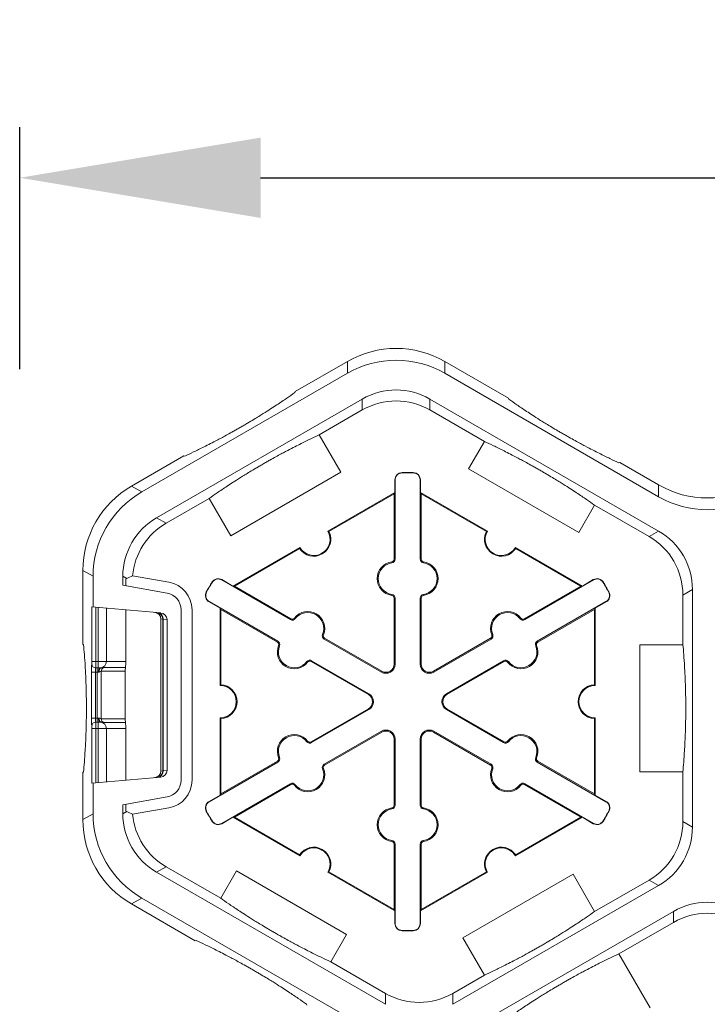
# Model space of a CAD drawing. Extents: x 0 to 216, y 0 to 280.
# Drawn here: x 129 to 136, y 220 to 230 of the extents above; entities that cross this region are included whole.
import ezdxf

# ---------------------------------------------------------------- set-up
doc = ezdxf.new("R2010")
doc.units = 0
doc.header["$LTSCALE"] = 10
doc.header["$MEASUREMENT"] = 0
doc.layers.get('DEFPOINTS').update_dxf_attribs({"linetype": 'CONTINUOUS'})
doc.layers.add('CADdetails-7-VERYFINE', color=7, linetype='CONTINUOUS')
doc.layers.add('CADdetails-9-EXTRAFINE', color=9, linetype='CONTINUOUS', lineweight=0)
doc.styles.add('CADdetails-DIMENSIONS', font='ARIALN.TTF', dxfattribs={"height": 2.38})
doc.dimstyles.new('CADdetails-LEADER', dxfattribs={"dimtxt": 2.38, "dimasz": 2.38, "dimexe": 0.5, "dimexo": 1.5, "dimgap": 1, "dimtad": 0, "dimzin": 0, "dimdsep": 46, "dimtxsty": 'CADdetails-DIMENSIONS', "dimcen": 1, "dimclrd": 256, "dimclre": 256, "dimclrt": 256, "dimadec": 0, "dimazin": 0, "dimtfac": 1, "dimtdec": 4, "dimtofl": 0, "dimtmove": 0, "dimatfit": 3, "dimfxl": 1, "dimtolj": 1, "dimtzin": 0, "dimarcsym": 0})

# ---------------------------------------------------------------- blocks, each defined once
blk = doc.blocks.new('*D5')
at = {"layer": 'CADdetails-7-VERYFINE', "lineweight": -2}
for p, q in [((128.9701, 226.7418), (128.9701, 229.1319)), ((194.1112, 224.4366), (194.1112, 229.1319)), ((131.3501, 228.6319), (158.6428, 228.6319)), ((191.7312, 228.6319), (164.4384, 228.6319))]:
    blk.add_line(p, q, dxfattribs=at)
at = {"layer": 'CADdetails-7-VERYFINE'}
for points in [[(131.3501, 229.0285), (131.3501, 228.2352), (128.9701, 228.6319)], [(191.7312, 229.0285), (191.7312, 228.2352), (194.1112, 228.6319)]]:
    blk.add_solid(points, dxfattribs=at)
at = {"layer": 'DEFPOINTS', "color": 0}
for p in [(194.1112, 228.6319), (128.9701, 225.2418), (194.1112, 222.9366)]:
    blk.add_point(p, dxfattribs=at)
at = {"layer": 'CADdetails-7-VERYFINE', "insert": (161.5406, 228.6319), "char_height": 2.38, "attachment_point": 5, "style": 'CADdetails-DIMENSIONS'}
blk.add_mtext('\\A1;24"', dxfattribs=at)

msp = doc.modelspace()

# ---------------------------------------------------------------- linework, layer by layer
at = {"layer": 'CADdetails-9-EXTRAFINE'}
for p, q in [((131.6913, 226.5193), (132.2073, 226.8172)), ((132.2073, 226.8172), (132.2073, 226.7008)), ((133.1692, 226.7008), (133.1692, 226.8172)), ((133.1692, 226.8172), (133.7991, 226.4536)), ((130.1759, 225.528), (132.2073, 226.7008)), ((133.1692, 226.7008), (135.2812, 225.4815)), ((130.323, 225.2734), (132.3543, 226.4462)), ((131.6887, 226.5097), (131.6913, 226.5193)), ((132.3543, 226.4462), (132.3543, 226.3379)), ((133.0223, 226.4462), (135.2812, 225.142)), ((133.0223, 226.3379), (133.0223, 226.4462)), ((133.7991, 226.4536), (133.8016, 226.444)), ((131.9295, 226.0927), (132.3543, 226.3379)), ((133.0223, 226.3379), (133.5608, 226.0269)), ((131.9295, 226.0927), (132.1425, 225.7238)), ((133.4048, 225.7567), (133.5608, 226.0269)), ((130.0751, 225.5862), (130.5911, 225.8842)), ((130.5911, 225.8842), (130.6007, 225.8816)), ((134.8896, 225.8159), (134.8992, 225.8184)), ((134.8992, 225.8184), (135.2812, 225.5979)), ((132.1425, 225.7238), (131.0545, 225.0957)), ((132.7469, 225.7177), (132.7468, 225.7208)), ((132.8573, 225.7177), (132.8573, 225.7208)), ((134.4928, 225.1285), (133.4048, 225.7567)), ((130.1759, 225.528), (130.0751, 225.5862)), ((132.6785, 225.6476), (132.6754, 225.6476)), ((132.6754, 225.6476), (132.6754, 225.5223)), ((132.6785, 225.6476), (132.6785, 224.8641)), ((132.9257, 225.6476), (132.9287, 225.6476)), ((132.9257, 224.8641), (132.9257, 225.6476)), ((132.9287, 225.5223), (132.9287, 225.6476)), ((135.2812, 225.5979), (135.2812, 225.4815)), ((132.0145, 225.1407), (132.6754, 225.5223)), ((132.0239, 225.138), (132.6684, 225.5101)), ((132.6754, 225.5223), (132.6684, 225.5101)), ((132.6684, 225.5101), (132.6684, 224.8641)), ((132.9357, 225.5101), (132.9287, 225.5223)), ((132.9287, 225.5223), (133.5897, 225.1407)), ((132.9357, 224.8641), (132.9357, 225.5101)), ((132.9357, 225.5101), (133.5802, 225.138)), ((130.4168, 225.2193), (130.8415, 225.4645)), ((131.0545, 225.0957), (130.8415, 225.4645)), ((134.6488, 225.3988), (134.4928, 225.1285)), ((134.6488, 225.3988), (135.1874, 225.0878)), ((130.4168, 225.2193), (130.323, 225.2734)), ((135.2812, 225.142), (135.1874, 225.0878)), ((131.0763, 224.599), (131.7373, 224.9806)), ((131.0903, 224.599), (131.7348, 224.9711)), ((133.8669, 224.9806), (134.5278, 224.599)), ((133.8693, 224.9711), (134.5138, 224.599)), ((132.6468, 224.8276), (132.6454, 224.8376)), ((132.6785, 224.8641), (132.6684, 224.8641)), ((132.9257, 224.8641), (132.9357, 224.8641)), ((132.9574, 224.8276), (132.9588, 224.8376)), ((129.5942, 224.7532), (129.6949, 224.695)), ((129.5942, 224.0257), (129.5942, 224.7532)), ((129.6949, 224.3909), (129.6949, 224.695)), ((129.989, 224.6063), (129.989, 224.6949)), ((129.989, 224.6949), (130.0273, 224.6728)), ((130.0854, 224.7001), (130.4444, 224.6368)), ((129.989, 224.6063), (130.4255, 224.5294)), ((130.0194, 224.6688), (130.0273, 224.6728)), ((130.0194, 224.6688), (130.0194, 224.601)), ((130.8713, 224.6349), (130.8687, 224.6365)), ((130.9662, 224.6591), (130.9678, 224.6617)), ((131.6448, 224.2673), (130.9662, 224.6591)), ((131.0763, 224.599), (130.9678, 224.6617)), ((131.0903, 224.599), (131.0763, 224.599)), ((131.6498, 224.276), (131.0903, 224.599)), ((134.5138, 224.599), (133.9543, 224.276)), ((134.6379, 224.6591), (133.9594, 224.2673)), ((134.5278, 224.599), (134.5138, 224.599)), ((134.6364, 224.6617), (134.5278, 224.599)), ((134.6379, 224.6591), (134.6364, 224.6617)), ((134.7328, 224.6349), (134.7355, 224.6365)), ((130.8162, 224.5393), (130.8135, 224.5408)), ((132.6468, 224.5167), (132.6454, 224.5067)), ((132.9574, 224.5167), (132.9588, 224.5067)), ((134.788, 224.5393), (134.7907, 224.5408)), ((135.5214, 224.5093), (135.6152, 224.5635)), ((135.5214, 224.5093), (135.5214, 224.0189)), ((135.6152, 224.5635), (135.6152, 222.218)), ((130.8427, 224.445), (130.8411, 224.4424)), ((130.8411, 224.4424), (130.9497, 224.3797)), ((130.8427, 224.445), (131.5212, 224.0532)), ((132.6785, 224.4802), (132.6684, 224.4802)), ((132.6684, 224.4802), (132.6684, 223.8268)), ((132.6785, 224.4802), (132.6785, 223.8268)), ((132.9257, 224.4802), (132.9357, 224.4802)), ((132.9257, 223.8268), (132.9257, 224.4802)), ((132.9357, 223.8268), (132.9357, 224.4802)), ((134.0829, 224.0532), (134.7615, 224.445)), ((134.6545, 224.3797), (134.7631, 224.4424)), ((134.7615, 224.445), (134.7631, 224.4424)), ((130.3628, 224.3324), (129.6824, 224.392)), ((129.6824, 224.392), (129.6824, 223.8536)), ((129.7225, 223.8536), (129.7225, 224.3885)), ((129.7451, 224.3865), (129.7451, 223.7894)), ((129.8262, 224.3794), (129.8262, 223.8536)), ((130.0175, 224.3627), (130.0175, 223.8536)), ((130.5637, 224.3647), (130.5637, 222.6796)), ((130.6727, 224.3647), (130.6727, 222.6796)), ((130.9497, 224.3797), (130.9567, 224.3675)), ((130.9497, 223.6165), (130.9497, 224.3797)), ((130.9567, 224.3675), (131.5162, 224.0445)), ((130.9567, 223.6233), (130.9567, 224.3675)), ((134.088, 224.0445), (134.6475, 224.3675)), ((134.6475, 224.3675), (134.6545, 224.3797)), ((134.6475, 224.3675), (134.6475, 223.6233)), ((134.6545, 224.3797), (134.6545, 223.6165)), ((130.3646, 222.7708), (130.3646, 224.2735)), ((130.3646, 224.2735), (130.385, 224.2717)), ((130.3646, 222.7708), (130.3646, 224.2735)), ((130.385, 224.2717), (130.3889, 224.271)), ((130.385, 224.2717), (130.385, 222.7726)), ((130.3889, 224.271), (130.4255, 224.2678)), ((130.3889, 222.7733), (130.3889, 224.271)), ((130.4255, 224.2678), (130.4255, 222.7765)), ((131.6448, 224.2673), (131.6498, 224.276)), ((131.6922, 224.2765), (131.6843, 224.2827)), ((133.9119, 224.2765), (133.9199, 224.2827)), ((133.9594, 224.2673), (133.9543, 224.276)), ((131.9615, 224.121), (131.9709, 224.1173)), ((133.6426, 224.121), (133.6333, 224.1173)), ((129.6012, 224.0187), (129.5942, 224.0257)), ((129.6012, 224.0189), (129.6012, 224.0187)), ((131.5212, 224.0532), (131.5162, 224.0445)), ((131.9773, 224.0753), (131.9823, 224.0841)), ((132.5431, 223.7486), (131.9773, 224.0753)), ((132.5482, 223.7574), (131.9823, 224.0841)), ((133.6219, 224.0841), (133.056, 223.7574)), ((133.6269, 224.0753), (133.0611, 223.7486)), ((133.6269, 224.0753), (133.6219, 224.0841)), ((134.0829, 224.0532), (134.088, 224.0445)), ((135.0955, 222.7624), (135.0955, 224.0187)), ((135.0955, 224.0187), (135.5214, 224.0187)), ((131.5369, 224.0075), (131.5276, 224.0113)), ((134.0672, 224.0075), (134.0766, 224.0113)), ((129.6817, 223.8295), (129.6817, 223.8295)), ((130.0175, 223.8536), (129.6824, 223.8536)), ((131.8062, 223.8521), (131.8142, 223.8459)), ((131.8537, 223.8613), (131.8486, 223.8526)), ((131.8486, 223.8526), (132.4145, 223.5259)), ((131.8537, 223.8613), (132.4195, 223.5346)), ((132.6785, 223.8268), (132.6684, 223.8268)), ((132.9257, 223.8268), (132.9357, 223.8268)), ((133.1846, 223.5346), (133.7505, 223.8613)), ((133.1897, 223.5259), (133.7555, 223.8526)), ((133.7505, 223.8613), (133.7555, 223.8526)), ((133.7979, 223.8521), (133.79, 223.8459)), ((129.6796, 223.7494), (129.6796, 223.2949)), ((129.7478, 223.7494), (129.6796, 223.7494)), ((129.7197, 223.2949), (129.7197, 223.7494)), ((129.7218, 223.7894), (129.7589, 223.7894)), ((129.7368, 223.2548), (129.7368, 223.7894)), ((129.7757, 223.288), (129.7757, 223.7563)), ((129.7757, 223.7563), (130.013, 223.7563)), ((130.0147, 223.7937), (129.8006, 223.7937)), ((130.013, 223.288), (130.013, 223.7563)), ((132.5431, 223.7486), (132.5482, 223.7574)), ((133.0611, 223.7486), (133.056, 223.7574)), ((132.4195, 223.5346), (132.4145, 223.5259)), ((133.1846, 223.5346), (133.1897, 223.5259)), ((132.4145, 223.387), (131.8486, 223.0603)), ((132.4195, 223.3783), (131.8537, 223.0516)), ((132.4195, 223.3783), (132.4145, 223.387)), ((133.1846, 223.3783), (133.1897, 223.387)), ((133.7505, 223.0516), (133.1846, 223.3783)), ((133.7555, 223.0603), (133.1897, 223.387)), ((129.7478, 223.2949), (129.6796, 223.2949)), ((129.7589, 223.2548), (129.7218, 223.2548)), ((129.7451, 223.2548), (129.7451, 222.6578)), ((130.013, 223.288), (129.7757, 223.288)), ((129.8006, 223.2506), (130.0147, 223.2506)), ((130.9497, 222.5332), (130.9497, 223.2964)), ((130.9567, 222.5453), (130.9567, 223.2895)), ((134.6475, 223.2895), (134.6475, 222.5453)), ((134.6545, 223.2964), (134.6545, 222.5332)), ((129.6817, 223.2148), (129.6817, 223.2148)), ((129.6824, 223.1907), (129.6824, 222.6523)), ((129.6824, 223.1907), (130.0175, 223.1907)), ((129.7225, 222.6558), (129.7225, 223.1907)), ((129.8262, 223.1907), (129.8262, 222.6649)), ((130.0175, 223.1907), (130.0175, 222.6816)), ((131.9773, 222.8375), (132.5431, 223.1642)), ((131.9823, 222.8288), (132.5482, 223.1555)), ((132.5431, 223.1642), (132.5482, 223.1555)), ((133.0611, 223.1642), (133.056, 223.1555)), ((133.056, 223.1555), (133.6219, 222.8288)), ((133.0611, 223.1642), (133.6269, 222.8375)), ((131.8062, 223.0608), (131.8142, 223.067)), ((131.8537, 223.0516), (131.8486, 223.0603)), ((132.6785, 223.086), (132.6684, 223.086)), ((132.6684, 223.086), (132.6684, 222.4327)), ((132.6785, 223.086), (132.6785, 222.4327)), ((132.9257, 223.086), (132.9357, 223.086)), ((132.9257, 222.4327), (132.9257, 223.086)), ((132.9357, 222.4327), (132.9357, 223.086)), ((133.7505, 223.0516), (133.7555, 223.0603)), ((133.7979, 223.0608), (133.79, 223.067)), ((131.5212, 222.8596), (130.8427, 222.4678)), ((131.5162, 222.8683), (130.9567, 222.5453)), ((131.5212, 222.8596), (131.5162, 222.8683)), ((131.5369, 222.9053), (131.5276, 222.9015)), ((134.0672, 222.9053), (134.0766, 222.9015)), ((134.0829, 222.8596), (134.088, 222.8683)), ((134.7615, 222.4678), (134.0829, 222.8596)), ((134.6475, 222.5453), (134.088, 222.8683)), ((129.5942, 222.7554), (129.6012, 222.7624)), ((129.5942, 222.2911), (129.5942, 222.7554)), ((129.6012, 222.7624), (129.6012, 222.7626)), ((130.385, 222.7726), (130.3646, 222.7708)), ((130.385, 222.7726), (130.3889, 222.7733)), ((130.4255, 222.7765), (130.3889, 222.7733)), ((131.9615, 222.7918), (131.9709, 222.7956)), ((131.9773, 222.8375), (131.9823, 222.8288)), ((133.6269, 222.8375), (133.6219, 222.8288)), ((133.6426, 222.7918), (133.6333, 222.7956)), ((135.5214, 222.7624), (135.0955, 222.7624)), ((135.5214, 222.7626), (135.5214, 222.2721)), ((129.6824, 222.6523), (130.3628, 222.7119)), ((129.6949, 222.3493), (129.6949, 222.6534)), ((130.9662, 222.2538), (131.6448, 222.6456)), ((131.0903, 222.3138), (131.6498, 222.6369)), ((131.6448, 222.6456), (131.6498, 222.6369)), ((131.6922, 222.6363), (131.6843, 222.6301)), ((133.9119, 222.6363), (133.9199, 222.6301)), ((133.9594, 222.6456), (133.9543, 222.6369)), ((133.9543, 222.6369), (134.5138, 222.3138)), ((133.9594, 222.6456), (134.6379, 222.2538)), ((130.4255, 222.5149), (129.989, 222.438)), ((130.9497, 222.5332), (130.8411, 222.4705)), ((130.8427, 222.4678), (130.8411, 222.4705)), ((130.9567, 222.5453), (130.9497, 222.5332)), ((134.6545, 222.5332), (134.6475, 222.5453)), ((134.7631, 222.4705), (134.6545, 222.5332)), ((134.7615, 222.4678), (134.7631, 222.4705)), ((129.989, 222.3494), (129.989, 222.438)), ((130.0273, 222.3715), (129.989, 222.3494)), ((130.0194, 222.4433), (130.0194, 222.3755)), ((130.0273, 222.3715), (130.0194, 222.3755)), ((130.4444, 222.4075), (130.0854, 222.3442)), ((130.8162, 222.3736), (130.8135, 222.3721)), ((132.6468, 222.3962), (132.6454, 222.4062)), ((132.6785, 222.4327), (132.6684, 222.4327)), ((132.9257, 222.4327), (132.9357, 222.4327)), ((132.9574, 222.3962), (132.9588, 222.4062)), ((134.788, 222.3736), (134.7907, 222.3721)), ((129.6949, 222.3493), (129.5942, 222.2911)), ((130.8713, 222.278), (130.8687, 222.2764)), ((130.9678, 222.2511), (131.0763, 222.3138)), ((131.0763, 222.3138), (131.0903, 222.3138)), ((131.7373, 221.9322), (131.0763, 222.3138)), ((131.7348, 221.9417), (131.0903, 222.3138)), ((134.5278, 222.3138), (133.8669, 221.9322)), ((134.5138, 222.3138), (133.8693, 221.9417)), ((134.5138, 222.3138), (134.5278, 222.3138)), ((134.5278, 222.3138), (134.6364, 222.2511)), ((134.7328, 222.278), (134.7355, 222.2764)), ((135.6152, 222.218), (135.5214, 222.2721)), ((130.9662, 222.2538), (130.9678, 222.2511)), ((134.6379, 222.2538), (134.6364, 222.2511)), ((132.6468, 222.0852), (132.6454, 222.0752)), ((132.9574, 222.0852), (132.9588, 222.0752)), ((132.6785, 222.0488), (132.6684, 222.0488)), ((132.6684, 222.0488), (132.6684, 221.4027)), ((132.6785, 222.0488), (132.6785, 221.2652)), ((132.9257, 222.0488), (132.9357, 222.0488)), ((132.9257, 221.2652), (132.9257, 222.0488)), ((132.9357, 221.4027), (132.9357, 222.0488)), ((130.323, 221.7709), (130.4168, 221.825)), ((130.9553, 221.5141), (130.4168, 221.825)), ((130.9553, 221.5141), (131.1114, 221.7843)), ((131.1114, 221.7843), (132.1994, 221.1562)), ((132.6684, 221.4027), (132.0239, 221.7748)), ((133.5802, 221.7748), (132.9357, 221.4027)), ((132.5819, 220.4667), (130.323, 221.7709)), ((132.6754, 221.3906), (132.0145, 221.7722)), ((133.5897, 221.7722), (132.9287, 221.3906)), ((133.3479, 221.1233), (134.4359, 221.7515)), ((134.4359, 221.7515), (134.6488, 221.3827)), ((135.1874, 221.6936), (134.6488, 221.3827)), ((135.1874, 221.6936), (135.2812, 221.6394)), ((135.2812, 221.6394), (133.2499, 220.4667)), ((130.0751, 221.4581), (130.1759, 221.5163)), ((132.2879, 220.2969), (130.1759, 221.5163)), ((130.705, 221.0944), (130.0751, 221.4581)), ((132.6684, 221.4027), (132.6754, 221.3906)), ((132.6754, 221.3906), (132.6754, 221.2652)), ((132.9287, 221.3906), (132.9357, 221.4027)), ((132.9287, 221.2652), (132.9287, 221.3906)), ((133.3969, 220.212), (135.4282, 221.3848)), ((135.4282, 221.3848), (135.4282, 221.2765)), ((132.6785, 221.2652), (132.6754, 221.2652)), ((132.7469, 221.1951), (132.7468, 221.1921)), ((132.8573, 221.1951), (132.8573, 221.1921)), ((132.9257, 221.2652), (132.9287, 221.2652)), ((134.8896, 220.9656), (135.4282, 221.2765)), ((130.7145, 221.097), (130.705, 221.0944)), ((132.1994, 221.1562), (132.0433, 220.8859)), ((133.5608, 220.7545), (133.3479, 221.1233)), ((134.8896, 220.9656), (135.1974, 220.4324)), ((132.5819, 220.575), (132.0433, 220.8859)), ((133.5608, 220.7545), (133.2499, 220.575)), ((132.5819, 220.575), (132.5819, 220.4667)), ((133.2499, 220.4667), (133.2499, 220.575)), ((131.8051, 220.4593), (131.8025, 220.4688))]:
    msp.add_line(p, q, dxfattribs=at)
at = {"layer": 'CADdetails-9-EXTRAFINE', "flags": 128}
for points in [[(129.7589, 223.7894), (129.7567, 223.7887), (129.7547, 223.7864), (129.7528, 223.7827), (129.7511, 223.7777), (129.7497, 223.7716), (129.7487, 223.7647), (129.748, 223.7572), (129.7478, 223.7494)], [(129.7704, 223.7898), (129.767, 223.7886), (129.7639, 223.786), (129.7611, 223.7822), (129.7588, 223.7772), (129.757, 223.7712), (129.7559, 223.7646), (129.7554, 223.7574), (129.7556, 223.7499)], [(129.7478, 223.2949), (129.748, 223.2871), (129.7487, 223.2796), (129.7497, 223.2727), (129.7511, 223.2666), (129.7528, 223.2616), (129.7547, 223.2579), (129.7567, 223.2556), (129.7589, 223.2548)], [(129.7556, 223.2944), (129.7554, 223.2869), (129.7559, 223.2797), (129.757, 223.273), (129.7588, 223.2671), (129.7611, 223.2621), (129.7639, 223.2583), (129.767, 223.2557), (129.7704, 223.2545)]]:
    msp.add_lwpolyline(points, dxfattribs=at)
at = {"layer": 'CADdetails-9-EXTRAFINE'}
for centre, radius, start, end in [((132.6883, 225.9842), 0.9619, 59.9987, 120.0013), ((132.6883, 225.8678), 0.9619, 59.9987, 120.0013), ((132.6883, 225.8677), 0.668, 59.9987, 120.0013), ((132.6883, 225.7594), 0.668, 59.9987, 120.0013), ((132.7486, 225.6476), 0.0732, 91.3976, 180), ((132.7486, 225.6476), 0.0701, 91.3976, 180), ((132.8021, 223.4564), 2.2651, 88.6024, 91.3976), ((132.8021, 223.4564), 2.262, 88.6024, 91.3976), ((132.8555, 225.6476), 0.0732, 360, 88.6024), ((132.8555, 225.6476), 0.0701, 360, 88.6024), ((130.5561, 224.7532), 0.9619, 119.9987, 180.0013), ((135.7622, 226.4309), 0.9619, 239.9987, 300.0013), ((130.6569, 224.695), 0.9619, 119.9987, 180.0013), ((135.7622, 226.3145), 0.9619, 239.9987, 300.0013), ((130.657, 224.6949), 0.668, 119.9987, 180.0013), ((130.7508, 224.6408), 0.668, 119.99853, 174.90813), ((131.8759, 225.0606), 0.1671, 212.40125, 27.59875), ((131.8759, 225.0606), 0.1601, 210, 30), ((133.7283, 225.0606), 0.1671, 152.40125, 327.59875), ((133.7283, 225.0606), 0.1601, 150, 330), ((134.8534, 224.5093), 0.668, 359.9987, 60.0013), ((134.9472, 224.5635), 0.668, 359.9987, 60.0013), ((132.6684, 224.6721), 0.1671, 97.92814, 262.07186), ((132.6684, 224.6721), 0.157, 97.92814, 262.07186), ((132.6417, 224.8641), 0.0267, 277.92814, 360), ((132.6417, 224.8641), 0.0368, 277.92814, 360), ((132.9625, 224.8641), 0.0368, 180, 262.07186), ((132.9625, 224.8641), 0.0267, 180, 262.07186), ((132.9357, 224.6721), 0.157, 277.92814, 82.07186), ((132.9357, 224.6721), 0.1671, 277.92814, 82.07186), ((130.6275, 223.4708), 1.3435, 113.79593, 116.53319), ((130.3964, 224.3647), 0.2763, 0, 80), ((132.8021, 223.4564), 2.2651, 148.6024, 151.3976), ((132.8021, 223.4564), 2.262, 148.6024, 151.3976), ((130.9312, 224.5983), 0.0732, 60, 148.6024), ((130.9312, 224.5983), 0.0701, 60, 148.6024), ((134.673, 224.5983), 0.0732, 31.3976, 120), ((134.673, 224.5983), 0.0701, 31.3976, 120), ((132.8021, 223.4564), 2.262, 28.6024, 31.3976), ((132.8021, 223.4564), 2.2651, 28.6024, 31.3976), ((130.3964, 224.3647), 0.1672, 0, 80), ((130.8777, 224.5057), 0.0732, 151.3976, 240), ((130.8777, 224.5057), 0.0701, 151.3976, 240), ((132.6417, 224.4802), 0.0267, 0, 82.07186), ((132.6417, 224.4802), 0.0368, 0, 82.07186), ((132.9625, 224.4802), 0.0368, 97.92814, 180), ((132.9625, 224.4802), 0.0267, 97.92814, 180), ((134.7265, 224.5057), 0.0701, 300, 28.6024), ((134.7265, 224.5057), 0.0732, 300, 28.6024), ((130.3004, 224.2735), 0.0642, 0.01996, 85.01678), ((130.3209, 224.2717), 0.0641, 359.99188, 84.9944), ((130.327, 224.2734), 0.0619, 357.77107, 83.34232), ((130.3588, 224.2658), 0.0667, 1.72591, 86.5379), ((131.8161, 224.18), 0.1671, 337.92814, 142.07186), ((131.8161, 224.18), 0.157, 337.92814, 142.07186), ((133.7881, 224.18), 0.1671, 37.92814, 202.07186), ((133.7881, 224.18), 0.157, 37.92814, 202.07186), ((131.6632, 224.2992), 0.0368, 240, 322.07186), ((131.6632, 224.2992), 0.0267, 240, 322.07186), ((133.941, 224.2992), 0.0368, 217.92814, 300), ((133.941, 224.2992), 0.0267, 217.92814, 300), ((131.9957, 224.1072), 0.0368, 157.92814, 240), ((131.9957, 224.1072), 0.0267, 157.92814, 240), ((133.6085, 224.1072), 0.0267, 300, 22.07186), ((133.6085, 224.1072), 0.0368, 300, 22.07186), ((131.5028, 224.0214), 0.0267, 337.92814, 60), ((131.5028, 224.0214), 0.0368, 337.92814, 60), ((134.1013, 224.0214), 0.0368, 120, 202.07186), ((134.1013, 224.0214), 0.0267, 120, 202.07186), ((131.6824, 223.9485), 0.1671, 157.92814, 322.07186), ((131.6824, 223.9485), 0.157, 157.92814, 322.07186), ((133.9218, 223.9485), 0.1671, 217.92814, 22.07186), ((133.9218, 223.9485), 0.157, 217.92814, 22.07186), ((130.4153, 223.7702), 0.736, 175.37617, 181.62383), ((129.4617, 223.8473), 0.2208, 355.37617, 1.62383), ((129.7218, 223.8295), 0.0401, 179.99018, 269.99018), ((129.7218, 223.8295), 0.0401, 179.99018, 269.99018), ((128.0887, 223.8376), 1.6338, 358.31239, 0.56239), ((129.7627, 223.8528), 0.0635, 276.96872, 0.72483), ((129.5601, 223.8448), 0.4575, 353.5839, 1.09661), ((131.8353, 223.8294), 0.0368, 60, 142.07186), ((131.8353, 223.8294), 0.0267, 60, 142.07186), ((132.5882, 223.8268), 0.0903, 240, 0), ((132.5882, 223.8268), 0.0802, 240, 0), ((133.0159, 223.8268), 0.0903, 180, 300), ((133.0159, 223.8268), 0.0802, 180, 300), ((133.7689, 223.8294), 0.0368, 37.92814, 120), ((133.7689, 223.8294), 0.0267, 37.92814, 120), ((129.9126, 223.7593), 0.1932, 171.03872, 182.96538), ((129.8157, 223.7566), 0.0401, 112.18086, 180.44917), ((130.2988, 223.7618), 0.2859, 173.5839, 181.09661), ((130.9497, 223.4564), 0.1671, 272.40125, 87.59875), ((134.6545, 223.4564), 0.1671, 92.40125, 267.59875), ((130.9497, 223.4564), 0.1601, 270, 90), ((132.3744, 223.4564), 0.0802, 300, 60), ((132.3744, 223.4564), 0.0903, 300, 60), ((133.2298, 223.4564), 0.0903, 120, 240), ((133.2298, 223.4564), 0.0802, 120, 240), ((134.6545, 223.4564), 0.1601, 90, 270), ((130.4467, 223.2749), 0.7674, 178.5041, 184.4959), ((129.7218, 223.2148), 0.0401, 90.00982, 180.00982), ((129.7218, 223.2148), 0.0401, 90.00982, 180.00982), ((129.9126, 223.2849), 0.1932, 177.03462, 188.96128), ((128.0887, 223.2067), 1.6338, 359.43761, 1.68761), ((129.7627, 223.1915), 0.0635, 359.27517, 83.03128), ((129.8157, 223.2877), 0.0401, 179.55083, 247.81914), ((130.2988, 223.2825), 0.2859, 178.90339, 186.4161), ((129.5601, 223.1994), 0.4575, 358.90339, 6.4161), ((129.4522, 223.1967), 0.2302, 358.5041, 4.4959), ((132.5882, 223.086), 0.0903, 0, 120), ((132.5882, 223.086), 0.0802, 0, 120), ((133.0159, 223.086), 0.0903, 60, 180), ((133.0159, 223.086), 0.0802, 60, 180), ((131.6824, 222.9643), 0.1671, 37.92814, 202.07186), ((131.6824, 222.9643), 0.157, 37.92814, 202.07186), ((131.8353, 223.0834), 0.0368, 217.92814, 300), ((131.8353, 223.0834), 0.0267, 217.92814, 300), ((133.7689, 223.0834), 0.0368, 240, 322.07186), ((133.7689, 223.0834), 0.0267, 240, 322.07186), ((133.9218, 222.9643), 0.1671, 337.92814, 142.07186), ((133.9218, 222.9643), 0.157, 337.92814, 142.07186), ((131.5028, 222.8915), 0.0267, 300, 22.07186), ((131.5028, 222.8915), 0.0368, 300, 22.07186), ((134.1013, 222.8915), 0.0368, 157.92814, 240), ((134.1013, 222.8915), 0.0267, 157.92814, 240), ((130.3004, 222.7708), 0.0642, 274.98322, 359.98004), ((130.3209, 222.7726), 0.0641, 275.0056, 0.00812), ((130.327, 222.7708), 0.0619, 276.65768, 2.22893), ((130.3588, 222.7785), 0.0667, 273.4621, 358.27409), ((131.8161, 222.7328), 0.1671, 217.92814, 22.07186), ((131.8161, 222.7328), 0.157, 217.92814, 22.07186), ((131.9957, 222.8056), 0.0368, 120, 202.07186), ((131.9957, 222.8056), 0.0267, 120, 202.07186), ((133.7881, 222.7328), 0.1671, 157.92814, 322.07186), ((133.6085, 222.8056), 0.0267, 337.92814, 60), ((133.6085, 222.8056), 0.0368, 337.92814, 60), ((133.7881, 222.7328), 0.157, 157.92814, 322.07186), ((130.3964, 222.6796), 0.1672, 280, 0), ((130.3964, 222.6796), 0.2763, 280, 0), ((131.6632, 222.6137), 0.0368, 37.92814, 120), ((133.941, 222.6137), 0.0368, 60, 142.07186), ((131.6632, 222.6137), 0.0267, 37.92814, 120), ((133.941, 222.6137), 0.0267, 60, 142.07186), ((130.8777, 222.4071), 0.0732, 120, 208.6024), ((130.8777, 222.4071), 0.0701, 120, 208.6024), ((134.7265, 222.4071), 0.0701, 331.3976, 60), ((134.7265, 222.4071), 0.0732, 331.3976, 60), ((130.6275, 223.5735), 1.3435, 243.46681, 246.20407), ((132.8021, 223.4564), 2.2651, 208.6024, 211.3976), ((132.8021, 223.4564), 2.262, 208.6024, 211.3976), ((132.6684, 222.2407), 0.1671, 97.92814, 262.07186), ((132.6684, 222.2407), 0.157, 97.92814, 262.07186), ((132.6417, 222.4327), 0.0267, 277.92814, 0), ((132.6417, 222.4327), 0.0368, 277.92814, 0), ((132.9625, 222.4327), 0.0368, 180, 262.07186), ((132.9625, 222.4327), 0.0267, 180, 262.07186), ((132.9357, 222.2407), 0.157, 277.92814, 82.07186), ((132.9357, 222.2407), 0.1671, 277.92814, 82.07186), ((132.8021, 223.4564), 2.262, 328.6024, 331.3976), ((132.8021, 223.4564), 2.2651, 328.6024, 331.3976), ((130.5561, 222.2911), 0.9619, 179.9987, 240.0013), ((130.6569, 222.3493), 0.9619, 179.9987, 240.0013), ((130.657, 222.3494), 0.668, 179.9987, 240.0013), ((130.7508, 222.4035), 0.668, 185.0918, 240.00153), ((130.9312, 222.3145), 0.0732, 211.3976, 300), ((130.9312, 222.3145), 0.0701, 211.3976, 300), ((134.673, 222.3145), 0.0732, 240, 328.6024), ((134.673, 222.3145), 0.0701, 240, 328.6024), ((134.8534, 222.2721), 0.668, 299.9987, 0.0013), ((134.9472, 222.2179), 0.668, 299.9987, 0.0013), ((132.6417, 222.0488), 0.0267, 0, 82.07186), ((132.6417, 222.0488), 0.0368, 0, 82.07186), ((132.9625, 222.0488), 0.0368, 97.92814, 180), ((132.9625, 222.0488), 0.0267, 97.92814, 180), ((131.8759, 221.8522), 0.1671, 332.40125, 147.59875), ((131.8759, 221.8522), 0.1601, 330, 150), ((133.7283, 221.8522), 0.1671, 32.40125, 207.59875), ((133.7283, 221.8522), 0.1601, 30, 210), ((135.7622, 220.8063), 0.668, 59.9987, 120.0013), ((135.7622, 220.698), 0.668, 59.9987, 120.0013), ((132.7486, 221.2652), 0.0732, 180, 268.6024), ((132.7486, 221.2652), 0.0701, 180, 268.6024), ((132.8021, 223.4564), 2.2651, 268.6024, 271.3976), ((132.8021, 223.4564), 2.262, 268.6024, 271.3976), ((132.8555, 221.2652), 0.0701, 271.3976, 0), ((132.8555, 221.2652), 0.0732, 271.3976, 0), ((132.9159, 221.1535), 0.668, 239.9987, 300.0013)]:
    msp.add_arc(centre, radius, start, end, dxfattribs=at)
for points, knots in [([(130.6007, 225.8816), (130.6281, 225.8943), (130.657, 225.908), (130.72, 225.9382), (130.7538, 225.9548), (130.8115, 225.9837), (130.8319, 225.994), (130.8763, 226.0168), (130.9003, 226.0293), (130.9415, 226.051), (130.9562, 226.0588), (130.9877, 226.0758), (131.0044, 226.0849), (131.0411, 226.105), (131.061, 226.116), (131.0934, 226.1341), (131.1047, 226.1406), (131.1277, 226.1536), (131.1394, 226.1603), (131.1633, 226.1741), (131.1752, 226.181), (131.1984, 226.1945), (131.2099, 226.2013), (131.2429, 226.2208), (131.263, 226.2328), (131.3002, 226.2553), (131.3169, 226.2655), (131.3481, 226.2847), (131.3626, 226.2938), (131.4034, 226.3193), (131.427, 226.3343), (131.4703, 226.3622), (131.49, 226.3751), (131.5456, 226.4116), (131.5778, 226.4333), (131.6368, 226.4735), (131.6636, 226.4921), (131.6887, 226.5097)], [0, 0, 0, 0, 0.125, 0.125, 0.25, 0.25, 0.3125, 0.3125, 0.375, 0.375, 0.40625, 0.40625, 0.4375, 0.4375, 0.46875, 0.46875, 0.484375, 0.484375, 0.5, 0.5, 0.515625, 0.515625, 0.53125, 0.53125, 0.5625, 0.5625, 0.59375, 0.59375, 0.625, 0.625, 0.6875, 0.6875, 0.75, 0.75, 0.875, 0.875, 1, 1, 1, 1]), ([(133.8016, 226.444), (133.8263, 226.4267), (133.8526, 226.4084), (133.9103, 226.3691), (133.9416, 226.348), (133.9955, 226.3125), (134.0146, 226.3), (134.0566, 226.2729), (134.0794, 226.2584), (134.1188, 226.2337), (134.1329, 226.2248), (134.1633, 226.206), (134.1795, 226.1961), (134.2153, 226.1743), (134.2348, 226.1626), (134.2667, 226.1437), (134.2779, 226.137), (134.3007, 226.1237), (134.3124, 226.1169), (134.3363, 226.103), (134.3482, 226.0962), (134.3715, 226.0829), (134.3831, 226.0763), (134.4165, 226.0574), (134.437, 226.046), (134.475, 226.0251), (134.4922, 226.0158), (134.5245, 225.9983), (134.5396, 225.9903), (134.5821, 225.9677), (134.6068, 225.9548), (134.6527, 225.9312), (134.6737, 225.9206), (134.7331, 225.8908), (134.7679, 225.8737), (134.8323, 225.8427), (134.8618, 225.8288), (134.8896, 225.8159)], [0, 0, 0, 0, 0.125, 0.125, 0.25, 0.25, 0.3125, 0.3125, 0.375, 0.375, 0.40625, 0.40625, 0.4375, 0.4375, 0.46875, 0.46875, 0.484375, 0.484375, 0.5, 0.5, 0.515625, 0.515625, 0.53125, 0.53125, 0.5625, 0.5625, 0.59375, 0.59375, 0.625, 0.625, 0.6875, 0.6875, 0.75, 0.75, 0.875, 0.875, 1, 1, 1, 1]), ([(131.9295, 226.0927), (131.9019, 226.0798), (131.8726, 226.066), (131.8087, 226.0353), (131.7741, 226.0183), (131.7152, 225.9888), (131.6944, 225.9783), (131.6492, 225.955), (131.6248, 225.9423), (131.583, 225.9202), (131.5682, 225.9122), (131.5363, 225.8951), (131.5192, 225.8858), (131.4821, 225.8654), (131.4623, 225.8544), (131.4294, 225.8359), (131.4181, 225.8295), (131.395, 225.8164), (131.3832, 225.8095), (131.3595, 225.7959), (131.3479, 225.7891), (131.3249, 225.7757), (131.3136, 225.769), (131.2815, 225.75), (131.2617, 225.7381), (131.2255, 225.7162), (131.2091, 225.7062), (131.1785, 225.6872), (131.1642, 225.6783), (131.1242, 225.6532), (131.1009, 225.6385), (131.0581, 225.6109), (131.0386, 225.5981), (130.9836, 225.5619), (130.9516, 225.5404), (130.893, 225.5005), (130.8664, 225.482), (130.8415, 225.4645)], [0, 0, 0, 0, 0.125, 0.125, 0.25, 0.25, 0.3125, 0.3125, 0.375, 0.375, 0.40625, 0.40625, 0.4375, 0.4375, 0.46875, 0.46875, 0.484375, 0.484375, 0.5, 0.5, 0.515625, 0.515625, 0.53125, 0.53125, 0.5625, 0.5625, 0.59375, 0.59375, 0.625, 0.625, 0.6875, 0.6875, 0.75, 0.75, 0.875, 0.875, 1, 1, 1, 1]), ([(134.6488, 225.3988), (134.6239, 225.4163), (134.5973, 225.4348), (134.5387, 225.4747), (134.5067, 225.4962), (134.4517, 225.5324), (134.4322, 225.5452), (134.3894, 225.5727), (134.3662, 225.5875), (134.3262, 225.6126), (134.3119, 225.6215), (134.2811, 225.6405), (134.2645, 225.6507), (134.2283, 225.6726), (134.2088, 225.6843), (134.1764, 225.7035), (134.1652, 225.7101), (134.1423, 225.7235), (134.1305, 225.7304), (134.1068, 225.744), (134.0951, 225.7507), (134.0721, 225.7639), (134.0606, 225.7704), (134.028, 225.7887), (134.0078, 225.7999), (133.9708, 225.8203), (133.9539, 225.8294), (133.9222, 225.8465), (133.9074, 225.8544), (133.8656, 225.8765), (133.8412, 225.8892), (133.7959, 225.9125), (133.7751, 225.9231), (133.7163, 225.9526), (133.6817, 225.9696), (133.6178, 226.0003), (133.5885, 226.0141), (133.5608, 226.0269)], [0, 0, 0, 0, 0.125, 0.125, 0.25, 0.25, 0.3125, 0.3125, 0.375, 0.375, 0.40625, 0.40625, 0.4375, 0.4375, 0.46875, 0.46875, 0.484375, 0.484375, 0.5, 0.5, 0.515625, 0.515625, 0.53125, 0.53125, 0.5625, 0.5625, 0.59375, 0.59375, 0.625, 0.625, 0.6875, 0.6875, 0.75, 0.75, 0.875, 0.875, 1, 1, 1, 1]), ([(129.6012, 224.0189), (129.6039, 223.9885), (129.6065, 223.9562), (129.6119, 223.8855), (129.6145, 223.847), (129.6184, 223.7813), (129.6196, 223.758), (129.6221, 223.7071), (129.6233, 223.6796), (129.625, 223.6324), (129.6256, 223.6156), (129.6266, 223.5794), (129.6272, 223.5599), (129.628, 223.5175), (129.6284, 223.4948), (129.6288, 223.4571), (129.629, 223.4441), (129.6291, 223.4176), (129.6291, 223.4038), (129.6291, 223.3765), (129.6291, 223.3631), (129.629, 223.3365), (129.6288, 223.3234), (129.6284, 223.286), (129.628, 223.2629), (129.6271, 223.2207), (129.6266, 223.2015), (129.6256, 223.1655), (129.625, 223.1487), (129.6233, 223.1015), (129.6221, 223.074), (129.6196, 223.0231), (129.6183, 222.9999), (129.6145, 222.9341), (129.6118, 222.8957), (129.6065, 222.8251), (129.6039, 222.7928), (129.6012, 222.7626)], [0, 0, 0, 0, 0.125, 0.125, 0.25, 0.25, 0.3125, 0.3125, 0.375, 0.375, 0.40625, 0.40625, 0.4375, 0.4375, 0.46875, 0.46875, 0.484375, 0.484375, 0.5, 0.5, 0.515625, 0.515625, 0.53125, 0.53125, 0.5625, 0.5625, 0.59375, 0.59375, 0.625, 0.625, 0.6875, 0.6875, 0.75, 0.75, 0.875, 0.875, 1, 1, 1, 1]), ([(135.5214, 222.7626), (135.5241, 222.7926), (135.5267, 222.8245), (135.532, 222.8942), (135.5346, 222.9318), (135.5384, 222.9962), (135.5396, 223.019), (135.5421, 223.0689), (135.5433, 223.0959), (135.545, 223.1424), (135.5456, 223.159), (135.5467, 223.1948), (135.5472, 223.2138), (135.5481, 223.2557), (135.5486, 223.2784), (135.549, 223.3155), (135.5491, 223.3285), (135.5493, 223.355), (135.5494, 223.3684), (135.5494, 223.3961), (135.5494, 223.4098), (135.5493, 223.4366), (135.5492, 223.45), (135.5488, 223.4883), (135.5484, 223.5118), (135.5475, 223.5552), (135.547, 223.5747), (135.546, 223.6114), (135.5454, 223.6285), (135.5437, 223.6766), (135.5425, 223.7045), (135.54, 223.756), (135.5387, 223.7795), (135.5348, 223.8458), (135.5322, 223.8846), (135.5268, 223.9558), (135.5241, 223.9883), (135.5214, 224.0189)], [0, 0, 0, 0, 0.125, 0.125, 0.25, 0.25, 0.3125, 0.3125, 0.375, 0.375, 0.40625, 0.40625, 0.4375, 0.4375, 0.46875, 0.46875, 0.484375, 0.484375, 0.5, 0.5, 0.515625, 0.515625, 0.53125, 0.53125, 0.5625, 0.5625, 0.59375, 0.59375, 0.625, 0.625, 0.6875, 0.6875, 0.75, 0.75, 0.875, 0.875, 1, 1, 1, 1]), ([(129.7556, 223.7499), (129.7606, 223.7508), (129.7649, 223.7525), (129.7717, 223.7553), (129.7743, 223.7563), (129.7757, 223.7563)], [0, 0, 0, 0, 0.5, 0.5, 1, 1, 1, 1]), ([(129.8006, 223.7937), (129.7981, 223.7937), (129.7943, 223.7932), (129.7844, 223.7916), (129.7783, 223.7904), (129.7704, 223.7898)], [0, 0, 0, 0, 0.5, 0.5, 1, 1, 1, 1]), ([(129.7757, 223.288), (129.7743, 223.288), (129.7717, 223.289), (129.7649, 223.2918), (129.7606, 223.2935), (129.7556, 223.2944)], [0, 0, 0, 0, 0.5, 0.5, 1, 1, 1, 1]), ([(129.7704, 223.2545), (129.7783, 223.2539), (129.7844, 223.2527), (129.7943, 223.2511), (129.7981, 223.2506), (129.8006, 223.2506)], [0, 0, 0, 0, 0.5, 0.5, 1, 1, 1, 1]), ([(130.9553, 221.5141), (130.98, 221.4967), (131.0063, 221.4785), (131.064, 221.4391), (131.0953, 221.4181), (131.1492, 221.3826), (131.1683, 221.3701), (131.2103, 221.343), (131.2331, 221.3285), (131.2724, 221.3037), (131.2866, 221.2949), (131.317, 221.2761), (131.3332, 221.2661), (131.369, 221.2444), (131.3885, 221.2327), (131.4204, 221.2137), (131.4316, 221.2071), (131.4544, 221.1937), (131.4661, 221.1869), (131.49, 221.1731), (131.5018, 221.1662), (131.5252, 221.1529), (131.5368, 221.1463), (131.5702, 221.1275), (131.5907, 221.1161), (131.6287, 221.0952), (131.6459, 221.0858), (131.6782, 221.0684), (131.6933, 221.0603), (131.7358, 221.0378), (131.7605, 221.0249), (131.8064, 221.0013), (131.8274, 220.9906), (131.8868, 220.9608), (131.9216, 220.9437), (131.986, 220.9127), (132.0155, 220.8988), (132.0433, 220.8859)], [0, 0, 0, 0, 0.125, 0.125, 0.25, 0.25, 0.3125, 0.3125, 0.375, 0.375, 0.40625, 0.40625, 0.4375, 0.4375, 0.46875, 0.46875, 0.484375, 0.484375, 0.5, 0.5, 0.515625, 0.515625, 0.53125, 0.53125, 0.5625, 0.5625, 0.59375, 0.59375, 0.625, 0.625, 0.6875, 0.6875, 0.75, 0.75, 0.875, 0.875, 1, 1, 1, 1]), ([(133.5608, 220.7545), (133.5882, 220.7672), (133.6172, 220.7809), (133.6801, 220.8111), (133.714, 220.8277), (133.7716, 220.8566), (133.792, 220.8669), (133.8365, 220.8897), (133.8605, 220.9022), (133.9016, 220.9239), (133.9163, 220.9318), (133.9478, 220.9487), (133.9645, 220.9578), (134.0013, 220.9779), (134.0211, 220.9889), (134.0535, 221.0071), (134.0648, 221.0135), (134.0878, 221.0265), (134.0995, 221.0332), (134.1235, 221.047), (134.1353, 221.0539), (134.1585, 221.0674), (134.1701, 221.0742), (134.2031, 221.0937), (134.2232, 221.1057), (134.2603, 221.1282), (134.277, 221.1384), (134.3082, 221.1576), (134.3228, 221.1667), (134.3635, 221.1922), (134.3871, 221.2072), (134.4304, 221.2351), (134.4502, 221.248), (134.5057, 221.2845), (134.5379, 221.3062), (134.597, 221.3464), (134.6237, 221.365), (134.6488, 221.3827)], [0, 0, 0, 0, 0.125, 0.125, 0.25, 0.25, 0.3125, 0.3125, 0.375, 0.375, 0.40625, 0.40625, 0.4375, 0.4375, 0.46875, 0.46875, 0.484375, 0.484375, 0.5, 0.5, 0.515625, 0.515625, 0.53125, 0.53125, 0.5625, 0.5625, 0.59375, 0.59375, 0.625, 0.625, 0.6875, 0.6875, 0.75, 0.75, 0.875, 0.875, 1, 1, 1, 1]), ([(131.8025, 220.4688), (131.7776, 220.4863), (131.751, 220.5048), (131.6924, 220.5448), (131.6604, 220.5663), (131.6054, 220.6025), (131.5859, 220.6152), (131.5431, 220.6428), (131.5199, 220.6576), (131.4799, 220.6827), (131.4656, 220.6916), (131.4348, 220.7106), (131.4182, 220.7207), (131.382, 220.7427), (131.3625, 220.7544), (131.3301, 220.7736), (131.3189, 220.7802), (131.296, 220.7935), (131.2842, 220.8004), (131.2605, 220.8141), (131.2488, 220.8208), (131.2257, 220.8339), (131.2143, 220.8404), (131.1817, 220.8587), (131.1615, 220.8699), (131.1245, 220.8903), (131.1076, 220.8995), (131.0759, 220.9166), (131.061, 220.9245), (131.0193, 220.9466), (130.9949, 220.9593), (130.9496, 220.9826), (130.9288, 220.9931), (130.8699, 221.0227), (130.8353, 221.0396), (130.7715, 221.0704), (130.7422, 221.0842), (130.7145, 221.097)], [0, 0, 0, 0, 0.125, 0.125, 0.25, 0.25, 0.3125, 0.3125, 0.375, 0.375, 0.40625, 0.40625, 0.4375, 0.4375, 0.46875, 0.46875, 0.484375, 0.484375, 0.5, 0.5, 0.515625, 0.515625, 0.53125, 0.53125, 0.5625, 0.5625, 0.59375, 0.59375, 0.625, 0.625, 0.6875, 0.6875, 0.75, 0.75, 0.875, 0.875, 1, 1, 1, 1]), ([(134.8896, 220.9656), (134.862, 220.9527), (134.8327, 220.9389), (134.7688, 220.9082), (134.7342, 220.8912), (134.6754, 220.8617), (134.6546, 220.8512), (134.6093, 220.8279), (134.5849, 220.8152), (134.5432, 220.7931), (134.5283, 220.7851), (134.4964, 220.768), (134.4793, 220.7587), (134.4422, 220.7383), (134.4224, 220.7273), (134.3895, 220.7088), (134.3782, 220.7024), (134.3552, 220.6893), (134.3433, 220.6824), (134.3196, 220.6688), (134.308, 220.662), (134.2851, 220.6486), (134.2737, 220.6419), (134.2416, 220.6229), (134.2218, 220.611), (134.1856, 220.5891), (134.1692, 220.5791), (134.1386, 220.5602), (134.1243, 220.5512), (134.0843, 220.5261), (134.0611, 220.5114), (134.0183, 220.4838), (133.9987, 220.4711), (133.9437, 220.4348), (133.9118, 220.4133), (133.8532, 220.3734), (133.8266, 220.3549), (133.8016, 220.3374)], [0, 0, 0, 0, 0.125, 0.125, 0.25, 0.25, 0.3125, 0.3125, 0.375, 0.375, 0.40625, 0.40625, 0.4375, 0.4375, 0.46875, 0.46875, 0.484375, 0.484375, 0.5, 0.5, 0.515625, 0.515625, 0.53125, 0.53125, 0.5625, 0.5625, 0.59375, 0.59375, 0.625, 0.625, 0.6875, 0.6875, 0.75, 0.75, 0.875, 0.875, 1, 1, 1, 1])]:
    msp.add_open_spline(points, degree=3, knots=knots, dxfattribs=at)
for points in [[(132.0239, 225.138), (132.0208, 225.1389), (132.0177, 225.1398), (132.0145, 225.1407)], [(133.5897, 225.1407), (133.5865, 225.1398), (133.5833, 225.1389), (133.5802, 225.138)], [(131.7373, 224.9806), (131.7364, 224.9774), (131.7356, 224.9743), (131.7348, 224.9711)], [(133.8693, 224.9711), (133.8686, 224.9743), (133.8678, 224.9774), (133.8669, 224.9806)], [(129.7478, 223.7494), (129.7505, 223.7494), (129.7531, 223.7495), (129.7556, 223.7499)], [(129.7704, 223.7898), (129.7668, 223.7895), (129.763, 223.7894), (129.7589, 223.7894)], [(130.9567, 223.6233), (130.9544, 223.6211), (130.952, 223.6188), (130.9497, 223.6165)], [(134.6545, 223.6165), (134.6521, 223.6188), (134.6498, 223.6211), (134.6475, 223.6233)], [(129.7556, 223.2944), (129.7531, 223.2948), (129.7505, 223.2949), (129.7478, 223.2949)], [(129.7589, 223.2548), (129.763, 223.2548), (129.7668, 223.2548), (129.7704, 223.2545)], [(130.9497, 223.2964), (130.952, 223.294), (130.9544, 223.2918), (130.9567, 223.2895)], [(134.6475, 223.2895), (134.6498, 223.2918), (134.6521, 223.294), (134.6545, 223.2964)], [(131.7348, 221.9417), (131.7356, 221.9386), (131.7364, 221.9354), (131.7373, 221.9322)], [(133.8669, 221.9322), (133.8678, 221.9354), (133.8686, 221.9386), (133.8693, 221.9417)], [(132.0145, 221.7722), (132.0177, 221.773), (132.0208, 221.7739), (132.0239, 221.7748)], [(133.5802, 221.7748), (133.5833, 221.7739), (133.5865, 221.773), (133.5897, 221.7722)]]:
    msp.add_open_spline(points, degree=3, dxfattribs=at)

# ---------------------------------------------------------------- dimensions: what is measured, and where the dimension line sits
at = {"layer": 'CADdetails-7-VERYFINE'}
dim = msp.add_linear_dim(base=(194.1112, 228.6319), p1=(128.9701, 225.2418), p2=(194.1112, 222.9366), text='24"', dimstyle='CADdetails-LEADER', dxfattribs=at)
dim.commit()
dim.dimension.update_dxf_attribs({"geometry": '*D5', "text_midpoint": (161.5406, 228.6319)})

doc.saveas('drawing.dxf')
